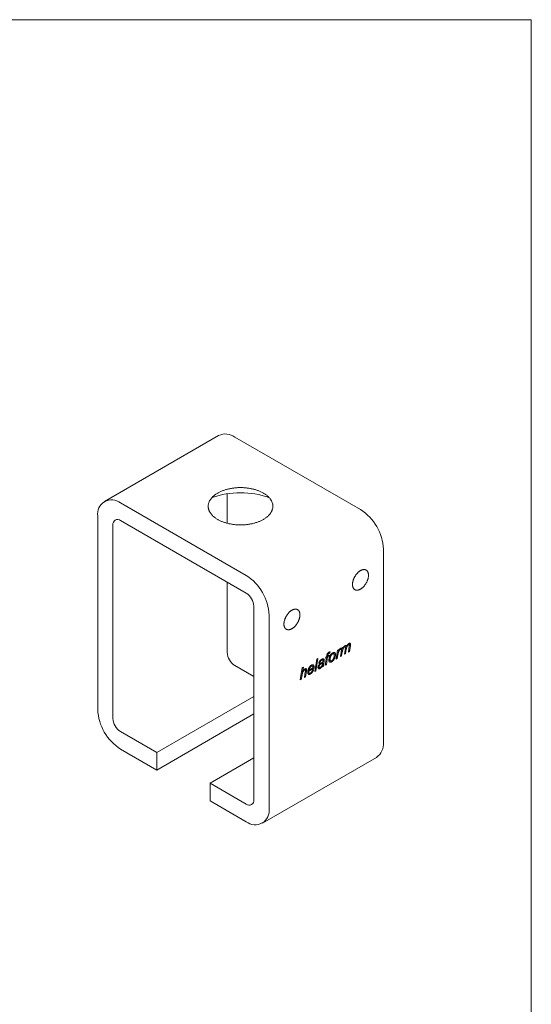
# Model space of a CAD drawing. Units: millimetres. Extents: x 10 to 200, y 8 to 287.
# Drawn here: x 105 to 200, y 104 to 287 of the extents above; entities that cross this region are included whole.
import ezdxf

# ---------------------------------------------------------------- set-up
doc = ezdxf.new("R2010")
doc.units = ezdxf.units.MM

msp = doc.modelspace()

# ---------------------------------------------------------------- linework, layer by layer
at = {"color": 7, "linetype": 'Continuous', "lineweight": 15}
for p, q in [((9.873, 286.975), (199.87, 286.975)), ((199.87, 286.975), (199.87, 8.22)), ((141.817, 209.756), (120.604, 197.51)), ((168.151, 195.988), (144.817, 209.459)), ((143.403, 193.445), (143.403, 198.928)), ((146.938, 183.742), (123.604, 197.213)), ((119.361, 194.763), (119.361, 158.835)), ((123.604, 193.947), (146.938, 180.476)), ((122.189, 157.202), (122.189, 193.13)), ((172.394, 152.712), (172.394, 188.64)), ((143.403, 169.449), (143.403, 182.517)), ((148.352, 178.027), (148.352, 142.099)), ((151.181, 140.466), (151.181, 176.394)), ((164.493, 169.996), (164.314, 170.099)), ((164.449, 168.689), (164.709, 170.332)), ((164.601, 170.269), (164.512, 169.983)), ((164.697, 170.258), (164.87, 170.158)), ((164.709, 170.332), (164.917, 170.451)), ((164.917, 170.451), (164.87, 170.158)), ((165.112, 170.545), (165.231, 170.476)), ((165.329, 170.488), (165.154, 170.589)), ((165.174, 169.108), (165.35, 170.231)), ((165.349, 170.72), (165.58, 170.586)), ((165.825, 170.959), (165.947, 170.889)), ((166.057, 170.908), (165.878, 171.011)), ((165.899, 169.527), (166.071, 170.626)), ((166.006, 171.106), (166.314, 170.928)), ((166.285, 170.689), (166.107, 169.647)), ((160.237, 168.299), (159.876, 166.049)), ((160.029, 168.18), (160.237, 168.299)), ((161.09, 168.254), (161.412, 168.069)), ((161.616, 167.054), (161.844, 168.494)), ((161.661, 168.389), (161.706, 168.598)), ((161.844, 168.494), (161.661, 168.389)), ((161.702, 168.576), (161.844, 168.494)), ((161.706, 168.598), (161.883, 168.7)), ((162.052, 168.614), (161.823, 167.174)), ((161.883, 168.7), (161.919, 168.923)), ((161.885, 168.71), (162.052, 168.614)), ((161.918, 168.92), (162.091, 168.82)), ((161.945, 169.066), (162.115, 168.967)), ((162.296, 168.755), (162.052, 168.614)), ((162.115, 168.967), (162.091, 168.82)), ((162.091, 168.82), (162.341, 168.964)), ((162.092, 169.364), (162.268, 169.263)), ((162.137, 168.847), (162.296, 168.755)), ((162.228, 169.474), (162.452, 169.345)), ((162.341, 168.964), (162.296, 168.755)), ((162.314, 168.261), (162.5, 168.154)), ((162.492, 169.585), (162.452, 169.345)), ((162.837, 169.259), (162.98, 169.176)), ((163.192, 169.2), (162.949, 169.34)), ((162.963, 169.349), (163.497, 169.04)), ((163.633, 168.218), (163.905, 169.867)), ((163.841, 168.338), (163.633, 168.218)), ((163.669, 168.438), (163.841, 168.338)), ((163.947, 168.986), (163.841, 168.338)), ((163.891, 169.787), (164.05, 169.695)), ((163.905, 169.867), (164.112, 169.987)), ((164.112, 169.987), (164.05, 169.695)), ((164.276, 170.056), (164.39, 169.99)), ((164.656, 168.809), (164.449, 168.689)), ((164.483, 168.909), (164.656, 168.809)), ((164.777, 169.573), (164.656, 168.809)), ((165.381, 169.228), (165.174, 169.108)), ((165.208, 169.328), (165.381, 169.228)), ((165.508, 170.011), (165.381, 169.228)), ((166.107, 169.647), (165.899, 169.527)), ((165.934, 169.747), (166.107, 169.647)), ((148.352, 164.958), (144.817, 166.999)), ((156.97, 164.372), (157.332, 166.623)), ((157.332, 166.623), (157.54, 166.742)), ((157.54, 166.742), (157.399, 165.867)), ((159.514, 166.521), (158.579, 165.981)), ((158.614, 166.185), (159.326, 166.596)), ((158.893, 166.982), (159.036, 166.9)), ((159.232, 166.923), (158.997, 167.058)), ((159, 167.06), (159.531, 166.754)), ((159.326, 166.63), (159.514, 166.521)), ((159.668, 165.93), (160.029, 168.18)), ((160.257, 166.698), (160.651, 166.471)), ((160.27, 166.799), (160.52, 166.655)), ((160.296, 166.892), (160.46, 166.797)), ((160.596, 167.512), (160.392, 167.421)), ((160.449, 167.597), (160.596, 167.512)), ((160.796, 168.08), (160.938, 167.998)), ((161.162, 168.043), (160.931, 168.176)), ((160.931, 168.176), (161.154, 168.047)), ((160.999, 166.991), (161.095, 166.936)), ((161.032, 167.051), (161.321, 166.884)), ((161.053, 167.622), (161.16, 167.56)), ((161.088, 167.194), (161.298, 167.072)), ((161.321, 166.884), (161.115, 166.765)), ((161.387, 167.778), (161.327, 167.375)), ((161.823, 167.174), (161.616, 167.054)), ((161.651, 167.274), (161.823, 167.174)), ((162.296, 168.018), (162.814, 167.719)), ((162.297, 168.05), (162.595, 167.878)), ((157.289, 165.186), (157.177, 164.492)), ((157.227, 165.966), (157.399, 165.867)), ((157.658, 166.245), (157.78, 166.175)), ((157.904, 166.197), (157.718, 166.304)), ((157.74, 164.817), (157.908, 165.83)), ((157.948, 164.937), (157.74, 164.817)), ((157.777, 165.035), (157.948, 164.937)), ((157.841, 166.392), (158.156, 166.21)), ((158.115, 165.901), (157.948, 164.937)), ((158.352, 165.771), (158.657, 165.595)), ((158.354, 165.721), (158.853, 165.433)), ((158.372, 165.994), (158.556, 165.887)), ((158.391, 166.09), (158.579, 165.981)), ((158.445, 166.282), (158.614, 166.185)), ((159.242, 166.181), (159.453, 166.276)), ((159.876, 166.049), (159.668, 165.93)), ((159.703, 166.149), (159.876, 166.049)), ((157.177, 164.492), (156.97, 164.372)), ((157.005, 164.591), (157.177, 164.492)), ((130.321, 150.875), (148.352, 161.284)), ((130.321, 147.609), (148.352, 158.018)), ((130.321, 150.875), (123.604, 154.753)), ((123.604, 151.487), (130.321, 147.609)), ((130.321, 147.609), (130.321, 150.875)), ((149.938, 137.719), (171.151, 149.965)), ((140.221, 145.16), (148.352, 149.855)), ((140.221, 145.16), (140.221, 141.894)), ((146.938, 141.282), (140.221, 145.16)), ((140.221, 141.894), (146.938, 138.016))]:
    msp.add_line(p, q, dxfattribs=at)
at = {"color": 7, "linetype": 'Continuous', "lineweight": 15, "flags": 128}
for points in [[(141.635, 194.152), (141.747, 194.088), (141.863, 194.027), (141.981, 193.967), (142.102, 193.909), (142.225, 193.853), (142.351, 193.799), (142.479, 193.746), (142.61, 193.696), (142.742, 193.647), (142.877, 193.601), (143.015, 193.557), (143.154, 193.515), (143.294, 193.474), (143.437, 193.437), (143.581, 193.401), (143.727, 193.367), (143.875, 193.336), (144.023, 193.307), (144.173, 193.28), (144.325, 193.255), (144.477, 193.233), (144.63, 193.213), (144.784, 193.195), (144.939, 193.18), (145.094, 193.167), (145.25, 193.156), (145.407, 193.148), (145.563, 193.142), (145.72, 193.138), (145.877, 193.137), (146.035, 193.138), (146.191, 193.142), (146.348, 193.148), (146.505, 193.156), (146.661, 193.167), (146.816, 193.18), (146.971, 193.195), (147.125, 193.213), (147.278, 193.233), (147.43, 193.255), (147.582, 193.28), (147.732, 193.307), (147.88, 193.336), (148.028, 193.367), (148.174, 193.401), (148.318, 193.437), (148.461, 193.474), (148.601, 193.515), (148.74, 193.557), (148.877, 193.601), (149.012, 193.647), (149.145, 193.696), (149.276, 193.746), (149.404, 193.799), (149.53, 193.853), (149.653, 193.909), (149.774, 193.967), (149.892, 194.027), (150.008, 194.088), (150.12, 194.152), (150.23, 194.217), (150.336, 194.283), (150.44, 194.351), (150.54, 194.421), (150.638, 194.492), (150.732, 194.565), (150.822, 194.639), (150.909, 194.714), (150.993, 194.791), (151.074, 194.869), (151.15, 194.948), (151.223, 195.028), (151.293, 195.11), (151.359, 195.192), (151.421, 195.275), (151.479, 195.359), (151.533, 195.445), (151.584, 195.53), (151.63, 195.617), (151.673, 195.704), (151.712, 195.792), (151.746, 195.881), (151.777, 195.97), (151.804, 196.059), (151.826, 196.149), (151.845, 196.239), (151.859, 196.329), (151.869, 196.42), (151.875, 196.51), (151.877, 196.601), (151.875, 196.691), (151.869, 196.782), (151.859, 196.873), (151.845, 196.963), (151.826, 197.053), (151.804, 197.143), (151.777, 197.232), (151.746, 197.321), (151.712, 197.409), (151.673, 197.497), (151.63, 197.585), (151.584, 197.671), (151.533, 197.757), (151.479, 197.842), (151.421, 197.926), (151.359, 198.01), (151.293, 198.092), (151.223, 198.173), (151.15, 198.254), (151.074, 198.333), (150.993, 198.411), (150.909, 198.487), (150.822, 198.563), (150.732, 198.637), (150.638, 198.709), (150.54, 198.781), (150.44, 198.85), (150.336, 198.918), (150.23, 198.985), (150.12, 199.05), (150.008, 199.113), (149.892, 199.175), (149.774, 199.235), (149.653, 199.293), (149.53, 199.349), (149.404, 199.403), (149.276, 199.455), (149.145, 199.506), (149.012, 199.554), (148.877, 199.6), (148.74, 199.645), (148.601, 199.687), (148.461, 199.727), (148.318, 199.765), (148.174, 199.801), (148.028, 199.834), (147.88, 199.866), (147.732, 199.895), (147.582, 199.922), (147.43, 199.946), (147.278, 199.969), (147.125, 199.989), (146.971, 200.007), (146.816, 200.022), (146.661, 200.035), (146.505, 200.046), (146.348, 200.054), (146.191, 200.06), (146.035, 200.063), (145.877, 200.065), (145.72, 200.063), (145.563, 200.06), (145.407, 200.054), (145.25, 200.046), (145.094, 200.035), (144.939, 200.022), (144.784, 200.007), (144.63, 199.989), (144.477, 199.969), (144.325, 199.946), (144.173, 199.922), (144.023, 199.895), (143.875, 199.866), (143.727, 199.834), (143.581, 199.801), (143.437, 199.765), (143.294, 199.727), (143.154, 199.687), (143.015, 199.645), (142.877, 199.6), (142.742, 199.554), (142.61, 199.506), (142.479, 199.455), (142.351, 199.403), (142.225, 199.349), (142.102, 199.293), (141.981, 199.235), (141.863, 199.175), (141.747, 199.113), (141.635, 199.05), (141.525, 198.985), (141.419, 198.918), (141.315, 198.85), (141.215, 198.781), (141.117, 198.709), (141.023, 198.637), (140.933, 198.563), (140.845, 198.487), (140.762, 198.411), (140.681, 198.333), (140.605, 198.254), (140.531, 198.173), (140.462, 198.092), (140.396, 198.01), (140.334, 197.926), (140.276, 197.842), (140.222, 197.757), (140.171, 197.671), (140.125, 197.585), (140.082, 197.497), (140.043, 197.409), (140.009, 197.321), (139.978, 197.232), (139.951, 197.143), (139.929, 197.053), (139.91, 196.963), (139.896, 196.873), (139.886, 196.782), (139.88, 196.691), (139.877, 196.601), (139.88, 196.51), (139.886, 196.42), (139.896, 196.329), (139.91, 196.239), (139.929, 196.149), (139.951, 196.059), (139.978, 195.97), (140.009, 195.881), (140.043, 195.792), (140.082, 195.704), (140.125, 195.617), (140.171, 195.53), (140.222, 195.445), (140.276, 195.359), (140.334, 195.275), (140.396, 195.192), (140.462, 195.11), (140.531, 195.028), (140.605, 194.948), (140.681, 194.869), (140.762, 194.791), (140.845, 194.714), (140.933, 194.639), (141.023, 194.565), (141.117, 194.492), (141.215, 194.421), (141.315, 194.351), (141.419, 194.283), (141.525, 194.217), (141.635, 194.152)], [(168.151, 181.21), (168.214, 181.248), (168.276, 181.288), (168.339, 181.332), (168.401, 181.378), (168.462, 181.427), (168.523, 181.479), (168.583, 181.533), (168.643, 181.59), (168.701, 181.649), (168.759, 181.711), (168.816, 181.775), (168.871, 181.84), (168.925, 181.908), (168.978, 181.977), (169.029, 182.048), (169.079, 182.121), (169.127, 182.195), (169.173, 182.271), (169.218, 182.347), (169.26, 182.425), (169.301, 182.503), (169.34, 182.582), (169.376, 182.662), (169.41, 182.742), (169.442, 182.823), (169.472, 182.904), (169.5, 182.985), (169.525, 183.065), (169.547, 183.146), (169.567, 183.226), (169.585, 183.306), (169.6, 183.384), (169.612, 183.462), (169.622, 183.54), (169.63, 183.616), (169.634, 183.69), (169.636, 183.764), (169.636, 183.836), (169.632, 183.906), (169.626, 183.974), (169.618, 184.041), (169.607, 184.106), (169.593, 184.168), (169.576, 184.229), (169.558, 184.287), (169.536, 184.343), (169.512, 184.396), (169.486, 184.446), (169.458, 184.494), (169.427, 184.539), (169.394, 184.581), (169.358, 184.62), (169.321, 184.657), (169.281, 184.69), (169.239, 184.72), (169.196, 184.746), (169.15, 184.77), (169.103, 184.79), (169.054, 184.807), (169.004, 184.821), (168.952, 184.831), (168.898, 184.838), (168.844, 184.841), (168.788, 184.841), (168.73, 184.838), (168.672, 184.831), (168.613, 184.821), (168.553, 184.807), (168.493, 184.79), (168.431, 184.77), (168.37, 184.747), (168.308, 184.72), (168.245, 184.69), (168.183, 184.657), (168.12, 184.621), (168.057, 184.582), (167.995, 184.54), (167.933, 184.495), (167.871, 184.447), (167.81, 184.396), (167.749, 184.343), (167.689, 184.288), (167.63, 184.23), (167.572, 184.169), (167.515, 184.107), (167.459, 184.042), (167.404, 183.975), (167.351, 183.907), (167.299, 183.837), (167.248, 183.765), (167.199, 183.691), (167.152, 183.617), (167.107, 183.541), (167.063, 183.463), (167.022, 183.385), (166.982, 183.307), (166.944, 183.227), (166.909, 183.147), (166.876, 183.066), (166.845, 182.986), (166.816, 182.905), (166.79, 182.824), (166.766, 182.744), (166.745, 182.663), (166.726, 182.583), (166.71, 182.504), (166.696, 182.426), (166.685, 182.348), (166.676, 182.272), (166.67, 182.196), (166.667, 182.122), (166.666, 182.049), (166.668, 181.978), (166.673, 181.909), (166.68, 181.841), (166.69, 181.775), (166.703, 181.712), (166.718, 181.65), (166.735, 181.591), (166.755, 181.534), (166.778, 181.48), (166.803, 181.428), (166.83, 181.379), (166.86, 181.332), (166.892, 181.289), (166.927, 181.248), (166.963, 181.21), (167.002, 181.176), (167.042, 181.144), (167.085, 181.116), (167.129, 181.091), (167.176, 181.069), (167.224, 181.05), (167.273, 181.035), (167.325, 181.023), (167.377, 181.014), (167.432, 181.009), (167.487, 181.008), (167.544, 181.009), (167.601, 181.014), (167.66, 181.023), (167.719, 181.035), (167.78, 181.05), (167.841, 181.068), (167.902, 181.09), (167.964, 181.115), (168.026, 181.144), (168.089, 181.175), (168.151, 181.21)], [(155.423, 177.292), (155.361, 177.254), (155.298, 177.213), (155.236, 177.17), (155.174, 177.123), (155.113, 177.074), (155.052, 177.023), (154.991, 176.968), (154.932, 176.911), (154.873, 176.852), (154.816, 176.791), (154.759, 176.727), (154.704, 176.661), (154.65, 176.594), (154.597, 176.524), (154.546, 176.453), (154.496, 176.38), (154.448, 176.306), (154.401, 176.231), (154.357, 176.154), (154.314, 176.077), (154.274, 175.998), (154.235, 175.919), (154.199, 175.839), (154.164, 175.759), (154.132, 175.678), (154.102, 175.598), (154.075, 175.517), (154.05, 175.436), (154.027, 175.356), (154.007, 175.276), (153.99, 175.196), (153.975, 175.117), (153.962, 175.039), (153.952, 174.962), (153.945, 174.886), (153.941, 174.811), (153.939, 174.738), (153.939, 174.666), (153.943, 174.596), (153.948, 174.527), (153.957, 174.46), (153.968, 174.396), (153.982, 174.333), (153.998, 174.273), (154.017, 174.215), (154.038, 174.159), (154.062, 174.106), (154.088, 174.055), (154.117, 174.008), (154.148, 173.963), (154.181, 173.92), (154.217, 173.881), (154.254, 173.845), (154.294, 173.812), (154.335, 173.782), (154.379, 173.755), (154.424, 173.732), (154.472, 173.711), (154.52, 173.694), (154.571, 173.681), (154.623, 173.671), (154.676, 173.664), (154.731, 173.66), (154.787, 173.66), (154.844, 173.664), (154.902, 173.67), (154.962, 173.681), (155.021, 173.694), (155.082, 173.711), (155.143, 173.731), (155.205, 173.755), (155.267, 173.782), (155.33, 173.811), (155.392, 173.845), (155.455, 173.881), (155.517, 173.92), (155.58, 173.962), (155.642, 174.007), (155.703, 174.055), (155.765, 174.105), (155.825, 174.158), (155.885, 174.214), (155.944, 174.272), (156.002, 174.332), (156.06, 174.395), (156.116, 174.46), (156.17, 174.526), (156.224, 174.595), (156.276, 174.665), (156.326, 174.737), (156.375, 174.81), (156.422, 174.885), (156.468, 174.961), (156.511, 175.038), (156.553, 175.116), (156.593, 175.195), (156.63, 175.275), (156.666, 175.355), (156.699, 175.435), (156.73, 175.516), (156.758, 175.597), (156.785, 175.677), (156.808, 175.758), (156.83, 175.838), (156.849, 175.918), (156.865, 175.997), (156.879, 176.076), (156.89, 176.153), (156.898, 176.23), (156.904, 176.305), (156.908, 176.38), (156.908, 176.452), (156.906, 176.523), (156.902, 176.593), (156.894, 176.66), (156.885, 176.726), (156.872, 176.79), (156.857, 176.851), (156.839, 176.911), (156.819, 176.967), (156.797, 177.022), (156.772, 177.074), (156.744, 177.123), (156.715, 177.169), (156.683, 177.213), (156.648, 177.254), (156.612, 177.291), (156.573, 177.326), (156.532, 177.357), (156.49, 177.386), (156.445, 177.411), (156.399, 177.433), (156.351, 177.451), (156.301, 177.467), (156.25, 177.479), (156.197, 177.487), (156.143, 177.492), (156.088, 177.494), (156.031, 177.492), (155.974, 177.487), (155.915, 177.479), (155.855, 177.467), (155.795, 177.452), (155.734, 177.433), (155.673, 177.411), (155.611, 177.386), (155.548, 177.358), (155.486, 177.326), (155.423, 177.292)]]:
    msp.add_lwpolyline(points, dxfattribs=at)
at = {"color": 7, "linetype": 'Continuous', "lineweight": 15}
for centre, radius, start, end in [((143.06, 207.015), 3.01, 54.29495, 114.39459), ((121.949, 195.18), 2.621, 50.86528, 189.14548), ((145.877, 182.819), 16.297, 71.05082, 108.94918), ((163.188, 188.224), 9.216, 2.58885, 57.41115), ((123.052, 193.27), 0.873, 50.79671, 189.21404), ((141.974, 175.978), 9.216, 2.58885, 57.41115), ((145.282, 177.887), 3.074, 2.60548, 57.39452), ((146.473, 169.588), 3.074, 182.60548, 237.39452), ((128.567, 159.252), 9.216, 182.58885, 237.41115), ((125.26, 157.342), 3.074, 182.60548, 237.39452), ((169.399, 152.413), 3.01, 305.60371, 5.70847), ((147.49, 141.959), 0.873, 230.79671, 9.21404), ((148.593, 140.049), 2.621, 230.86528, 9.14548)]:
    msp.add_arc(centre, radius, start, end, dxfattribs=at)
for points, knots in [([(164.05, 169.695), (164.068, 169.728), (164.101, 169.79), (164.151, 169.878), (164.2, 169.955), (164.249, 170.023), (164.296, 170.081), (164.344, 170.131), (164.393, 170.172), (164.426, 170.193), (164.442, 170.204)], [0, 0, 0, 0, 0.164677, 0.3144027, 0.4503497, 0.573423, 0.6865015, 0.7942534, 0.8978873, 1, 1, 1, 1]), ([(164.442, 170.204), (164.453, 170.21), (164.478, 170.223), (164.516, 170.24), (164.557, 170.255), (164.586, 170.264), (164.601, 170.269)], [0, 0, 0, 0, 0.2136135, 0.4505249, 0.7116978, 1, 1, 1, 1]), ([(165.231, 170.476), (165.216, 170.466), (165.184, 170.446), (165.137, 170.404), (165.088, 170.353), (165.04, 170.294), (164.993, 170.227), (164.95, 170.155), (164.912, 170.079), (164.884, 170.012), (164.864, 169.956), (164.849, 169.91), (164.835, 169.861), (164.822, 169.809), (164.81, 169.754), (164.798, 169.696), (164.787, 169.635), (164.78, 169.594), (164.777, 169.573)], [0, 0, 0, 0, 0.0593576, 0.1212621, 0.1881785, 0.2604745, 0.3353695, 0.4110056, 0.4883146, 0.568712, 0.6112415, 0.6566521, 0.7054869, 0.7574274, 0.8129898, 0.8719274, 0.9340606, 1, 1, 1, 1]), ([(164.87, 170.158), (164.879, 170.177), (164.898, 170.214), (164.927, 170.267), (164.954, 170.316), (164.981, 170.362), (165.007, 170.404), (165.033, 170.443), (165.057, 170.478), (165.089, 170.519), (165.128, 170.565), (165.178, 170.614), (165.23, 170.656), (165.266, 170.678), (165.284, 170.689)], [0, 0, 0, 0, 0.0903444, 0.17453, 0.2541445, 0.3287663, 0.3985208, 0.463015, 0.523375, 0.5790032, 0.6847125, 0.7888275, 0.8935419, 1, 1, 1, 1]), ([(165.369, 170.39), (165.368, 170.402), (165.367, 170.424), (165.36, 170.452), (165.348, 170.474), (165.331, 170.488), (165.31, 170.497), (165.286, 170.497), (165.26, 170.491), (165.241, 170.481), (165.231, 170.476)], [0, 0, 0, 0, 0.1370626, 0.2649737, 0.3857414, 0.5077976, 0.6284084, 0.7470789, 0.8692694, 1, 1, 1, 1]), ([(165.284, 170.689), (165.302, 170.699), (165.338, 170.719), (165.39, 170.735), (165.437, 170.739), (165.479, 170.731), (165.515, 170.712), (165.544, 170.681), (165.567, 170.639), (165.576, 170.604), (165.58, 170.586)], [0, 0, 0, 0, 0.1344491, 0.2606528, 0.3815734, 0.501226, 0.6208542, 0.741512, 0.8664604, 1, 1, 1, 1]), ([(165.35, 170.231), (165.353, 170.249), (165.358, 170.282), (165.364, 170.326), (165.368, 170.361), (165.368, 170.381), (165.369, 170.39)], [0, 0, 0, 0, 0.3285233, 0.6052613, 0.8279263, 1, 1, 1, 1]), ([(165.947, 170.889), (165.931, 170.879), (165.898, 170.858), (165.85, 170.816), (165.802, 170.765), (165.754, 170.706), (165.708, 170.641), (165.667, 170.572), (165.631, 170.5), (165.606, 170.439), (165.588, 170.387), (165.576, 170.344), (165.563, 170.298), (165.551, 170.247), (165.54, 170.193), (165.528, 170.136), (165.517, 170.074), (165.511, 170.032), (165.508, 170.011)], [0, 0, 0, 0, 0.0626509, 0.1274099, 0.1959448, 0.2698105, 0.3448385, 0.4189932, 0.4928604, 0.5677435, 0.6077552, 0.6511986, 0.6988126, 0.7506848, 0.8068828, 0.8670082, 0.9315522, 1, 1, 1, 1]), ([(165.58, 170.586), (165.596, 170.617), (165.627, 170.677), (165.676, 170.762), (165.727, 170.839), (165.779, 170.908), (165.832, 170.969), (165.888, 171.022), (165.944, 171.069), (165.982, 171.092), (166.002, 171.104)], [0, 0, 0, 0, 0.1473695, 0.2853342, 0.4150552, 0.537805, 0.6557315, 0.7713039, 0.885263, 1, 1, 1, 1]), ([(166.094, 170.815), (166.094, 170.826), (166.093, 170.848), (166.086, 170.876), (166.073, 170.896), (166.056, 170.91), (166.034, 170.916), (166.008, 170.915), (165.979, 170.906), (165.958, 170.895), (165.947, 170.889)], [0, 0, 0, 0, 0.133685, 0.2554449, 0.371191, 0.4866465, 0.6037841, 0.7250897, 0.8555025, 1, 1, 1, 1]), ([(166.002, 171.104), (166.014, 171.111), (166.039, 171.124), (166.074, 171.141), (166.107, 171.153), (166.138, 171.16), (166.166, 171.163), (166.192, 171.161), (166.215, 171.157), (166.236, 171.146), (166.255, 171.132), (166.27, 171.114), (166.284, 171.093), (166.295, 171.067), (166.303, 171.038), (166.309, 171.005), (166.313, 170.968), (166.313, 170.942), (166.314, 170.928)], [0, 0, 0, 0, 0.0757194, 0.1467885, 0.2137753, 0.2771089, 0.337384, 0.3956296, 0.4525201, 0.5085603, 0.5647075, 0.6208013, 0.6777489, 0.7364477, 0.7975469, 0.8616223, 0.9292518, 1, 1, 1, 1]), ([(166.071, 170.626), (166.075, 170.647), (166.081, 170.685), (166.088, 170.738), (166.093, 170.78), (166.094, 170.804), (166.094, 170.815)], [0, 0, 0, 0, 0.3264684, 0.6020316, 0.8270713, 1, 1, 1, 1]), ([(166.314, 170.928), (166.313, 170.915), (166.312, 170.884), (166.306, 170.831), (166.297, 170.764), (166.289, 170.716), (166.285, 170.689)], [0, 0, 0, 0, 0.1745498, 0.3977413, 0.6741674, 1, 1, 1, 1]), ([(160.95, 168.188), (160.969, 168.198), (161.005, 168.218), (161.057, 168.242), (161.107, 168.261), (161.154, 168.273), (161.197, 168.281), (161.238, 168.281), (161.276, 168.276), (161.299, 168.268), (161.31, 168.264)], [0, 0, 0, 0, 0.1434057, 0.2800842, 0.4107504, 0.5353345, 0.6556722, 0.7723701, 0.8866152, 1, 1, 1, 1]), ([(161.31, 168.264), (161.318, 168.261), (161.334, 168.254), (161.355, 168.238), (161.373, 168.219), (161.387, 168.196), (161.398, 168.17), (161.406, 168.139), (161.411, 168.106), (161.412, 168.081), (161.412, 168.069)], [0, 0, 0, 0, 0.1287574, 0.2546791, 0.3763583, 0.4962504, 0.6177823, 0.741625, 0.8687027, 1, 1, 1, 1]), ([(161.919, 168.923), (161.923, 168.949), (161.931, 168.998), (161.944, 169.066), (161.959, 169.123), (161.973, 169.172), (161.99, 169.216), (162.012, 169.258), (162.038, 169.3), (162.069, 169.341), (162.106, 169.382), (162.149, 169.42), (162.199, 169.457), (162.234, 169.478), (162.252, 169.489)], [0, 0, 0, 0, 0.1191042, 0.2219385, 0.3074669, 0.377164, 0.4393194, 0.5026118, 0.5682552, 0.6380179, 0.7139559, 0.7981074, 0.8930617, 1, 1, 1, 1]), ([(162.268, 169.263), (162.258, 169.257), (162.239, 169.245), (162.213, 169.223), (162.19, 169.199), (162.17, 169.17), (162.154, 169.134), (162.139, 169.089), (162.126, 169.032), (162.119, 168.99), (162.115, 168.967)], [0, 0, 0, 0, 0.1129832, 0.2136202, 0.3056489, 0.3929219, 0.4917422, 0.6238768, 0.7928816, 1, 1, 1, 1]), ([(162.252, 169.489), (162.26, 169.493), (162.275, 169.501), (162.299, 169.514), (162.326, 169.526), (162.354, 169.538), (162.385, 169.549), (162.419, 169.562), (162.454, 169.574), (162.479, 169.581), (162.492, 169.585)], [0, 0, 0, 0, 0.0906987, 0.1902949, 0.2991224, 0.4186415, 0.549164, 0.6888331, 0.8396658, 1, 1, 1, 1]), ([(162.452, 169.345), (162.435, 169.338), (162.401, 169.326), (162.353, 169.305), (162.309, 169.285), (162.281, 169.27), (162.268, 169.263)], [0, 0, 0, 0, 0.2886498, 0.5504569, 0.788029, 1, 1, 1, 1]), ([(162.296, 168.015), (162.296, 168.05), (162.298, 168.12), (162.308, 168.228), (162.325, 168.335), (162.349, 168.441), (162.38, 168.546), (162.417, 168.651), (162.462, 168.755), (162.497, 168.823), (162.514, 168.857)], [0, 0, 0, 0, 0.1364545, 0.2673831, 0.3941713, 0.5177648, 0.6388939, 0.7589912, 0.8787246, 1, 1, 1, 1]), ([(162.98, 169.176), (162.963, 169.166), (162.929, 169.145), (162.88, 169.106), (162.833, 169.06), (162.789, 169.009), (162.746, 168.952), (162.707, 168.89), (162.669, 168.823), (162.633, 168.75), (162.601, 168.674), (162.573, 168.596), (162.55, 168.516), (162.531, 168.435), (162.518, 168.357), (162.507, 168.283), (162.501, 168.216), (162.5, 168.174), (162.5, 168.154)], [0, 0, 0, 0, 0.0574406, 0.1133473, 0.1683637, 0.2239135, 0.2802269, 0.3386958, 0.4000755, 0.464676, 0.531486, 0.5993319, 0.6695642, 0.7419787, 0.8134459, 0.8797499, 0.9422237, 1, 1, 1, 1]), ([(162.514, 168.857), (162.529, 168.884), (162.559, 168.938), (162.61, 169.015), (162.664, 169.087), (162.722, 169.154), (162.783, 169.215), (162.848, 169.27), (162.916, 169.321), (162.963, 169.349), (162.987, 169.364)], [0, 0, 0, 0, 0.1254771, 0.2477934, 0.368802, 0.4893298, 0.6115242, 0.7364325, 0.8651138, 1, 1, 1, 1]), ([(162.813, 167.902), (162.825, 167.909), (162.848, 167.924), (162.884, 167.951), (162.919, 167.982), (162.955, 168.016), (162.989, 168.055), (163.022, 168.098), (163.054, 168.144), (163.084, 168.193), (163.114, 168.245), (163.14, 168.298), (163.165, 168.353), (163.195, 168.427), (163.227, 168.522), (163.246, 168.597), (163.255, 168.635)], [0, 0, 0, 0, 0.054584, 0.1097098, 0.1660383, 0.2232826, 0.2818079, 0.3417383, 0.4029055, 0.4662004, 0.5309803, 0.5964562, 0.6613508, 0.7276386, 0.8622256, 1, 1, 1, 1]), ([(163.497, 169.04), (163.497, 169.019), (163.496, 168.977), (163.492, 168.913), (163.485, 168.848), (163.475, 168.782), (163.463, 168.716), (163.447, 168.649), (163.43, 168.583), (163.409, 168.516), (163.386, 168.449), (163.36, 168.384), (163.332, 168.322), (163.302, 168.26), (163.269, 168.201), (163.234, 168.144), (163.197, 168.088), (163.157, 168.034), (163.116, 167.983), (163.075, 167.936), (163.033, 167.891), (162.99, 167.85), (162.947, 167.812), (162.903, 167.778), (162.858, 167.746), (162.829, 167.728), (162.814, 167.719)], [0, 0, 0, 0, 0.0464047, 0.0923338, 0.1375801, 0.1823051, 0.2270169, 0.2714211, 0.315635, 0.3600147, 0.403932, 0.4466044, 0.4883839, 0.5295475, 0.5700377, 0.6105436, 0.6510484, 0.6916516, 0.7320037, 0.7713402, 0.8101062, 0.8482088, 0.8862017, 0.9241373, 0.9620262, 1, 1, 1, 1]), ([(163.293, 168.927), (163.293, 168.944), (163.292, 168.976), (163.288, 169.02), (163.281, 169.06), (163.271, 169.095), (163.259, 169.127), (163.243, 169.153), (163.225, 169.176), (163.204, 169.193), (163.181, 169.206), (163.157, 169.215), (163.131, 169.219), (163.104, 169.22), (163.074, 169.215), (163.044, 169.207), (163.012, 169.194), (162.991, 169.182), (162.98, 169.176)], [0, 0, 0, 0, 0.0783469, 0.1531723, 0.2234996, 0.2907027, 0.355614, 0.4181293, 0.479526, 0.5397658, 0.5992536, 0.6567619, 0.7129478, 0.7682283, 0.8247338, 0.8815534, 0.9397602, 1, 1, 1, 1]), ([(162.987, 169.364), (163.006, 169.374), (163.042, 169.394), (163.096, 169.417), (163.146, 169.433), (163.194, 169.442), (163.239, 169.445), (163.281, 169.441), (163.321, 169.429), (163.357, 169.411), (163.39, 169.387), (163.419, 169.356), (163.443, 169.319), (163.463, 169.275), (163.478, 169.225), (163.489, 169.17), (163.496, 169.108), (163.496, 169.063), (163.497, 169.04)], [0, 0, 0, 0, 0.0671576, 0.13137796, 0.19361823, 0.25365727, 0.31278342, 0.37105827, 0.42992756, 0.48973176, 0.5496264, 0.60947735, 0.66954493, 0.73083888, 0.79426353, 0.8597372, 0.92817339, 1, 1, 1, 1]), ([(163.255, 168.635), (163.261, 168.662), (163.272, 168.714), (163.284, 168.789), (163.291, 168.86), (163.292, 168.905), (163.293, 168.927)], [0, 0, 0, 0, 0.2628646, 0.5165662, 0.7613155, 1, 1, 1, 1]), ([(164.39, 169.99), (164.38, 169.984), (164.36, 169.972), (164.331, 169.947), (164.302, 169.917), (164.272, 169.881), (164.242, 169.841), (164.211, 169.795), (164.181, 169.744), (164.149, 169.688), (164.118, 169.625), (164.089, 169.554), (164.062, 169.477), (164.036, 169.393), (164.011, 169.301), (163.989, 169.202), (163.966, 169.096), (163.954, 169.023), (163.947, 168.986)], [0, 0, 0, 0, 0.0343415, 0.0699304, 0.1069957, 0.1470892, 0.1901266, 0.2364818, 0.2867411, 0.3411835, 0.4002197, 0.4648489, 0.5363326, 0.6143373, 0.6995533, 0.7920956, 0.891997, 1, 1, 1, 1]), ([(164.512, 169.983), (164.503, 169.989), (164.486, 170.002), (164.455, 170.009), (164.423, 170.007), (164.401, 169.996), (164.39, 169.99)], [0, 0, 0, 0, 0.2849027, 0.5389238, 0.7710586, 1, 1, 1, 1]), ([(157.83, 166.386), (157.842, 166.393), (157.867, 166.407), (157.902, 166.423), (157.936, 166.434), (157.967, 166.442), (157.996, 166.444), (158.023, 166.443), (158.048, 166.436), (158.071, 166.426), (158.091, 166.411), (158.109, 166.393), (158.123, 166.371), (158.136, 166.347), (158.144, 166.317), (158.151, 166.285), (158.155, 166.249), (158.156, 166.223), (158.156, 166.21)], [0, 0, 0, 0, 0.0730634, 0.1430423, 0.2090977, 0.2724998, 0.3339102, 0.3937198, 0.4524124, 0.5114435, 0.5704746, 0.6282055, 0.6864763, 0.7453626, 0.8059289, 0.8679389, 0.9324426, 1, 1, 1, 1]), ([(158.352, 165.77), (158.352, 165.79), (158.353, 165.831), (158.358, 165.893), (158.365, 165.957), (158.376, 166.022), (158.389, 166.089), (158.406, 166.156), (158.426, 166.225), (158.448, 166.295), (158.473, 166.364), (158.5, 166.431), (158.528, 166.495), (158.559, 166.557), (158.591, 166.616), (158.625, 166.672), (158.661, 166.726), (158.698, 166.777), (158.737, 166.826), (158.776, 166.871), (158.817, 166.914), (158.858, 166.953), (158.9, 166.99), (158.943, 167.023), (158.987, 167.053), (159.016, 167.071), (159.031, 167.08)], [0, 0, 0, 0, 0.0448294, 0.0898171, 0.1344815, 0.1793223, 0.2244286, 0.2700268, 0.315881, 0.362808, 0.4093072, 0.4539038, 0.4971118, 0.5391987, 0.5799676, 0.6200828, 0.6593137, 0.6983773, 0.7371735, 0.7749379, 0.8124132, 0.8499146, 0.8870312, 0.924169, 0.9618743, 1, 1, 1, 1]), ([(159.036, 166.9), (159.025, 166.893), (159.002, 166.879), (158.969, 166.854), (158.936, 166.826), (158.904, 166.794), (158.872, 166.76), (158.842, 166.722), (158.812, 166.68), (158.783, 166.636), (158.755, 166.589), (158.73, 166.539), (158.705, 166.487), (158.684, 166.431), (158.663, 166.373), (158.645, 166.313), (158.628, 166.249), (158.618, 166.206), (158.614, 166.185)], [0, 0, 0, 0, 0.05424185, 0.10734078, 0.16073577, 0.21410445, 0.26811272, 0.32341466, 0.38031085, 0.43947447, 0.50032104, 0.56334747, 0.62816857, 0.69581748, 0.76628704, 0.84038428, 0.91833516, 1, 1, 1, 1]), ([(159.031, 167.08), (159.049, 167.09), (159.085, 167.11), (159.138, 167.133), (159.188, 167.148), (159.235, 167.157), (159.28, 167.161), (159.321, 167.155), (159.36, 167.144), (159.395, 167.126), (159.427, 167.101), (159.455, 167.07), (159.479, 167.033), (159.498, 166.989), (159.513, 166.94), (159.523, 166.884), (159.53, 166.822), (159.53, 166.777), (159.531, 166.754)], [0, 0, 0, 0, 0.0674498, 0.131508, 0.1935791, 0.2533124, 0.3121143, 0.3702782, 0.4284926, 0.487412, 0.5467817, 0.6064363, 0.6665663, 0.7281903, 0.7917619, 0.8578537, 0.9274021, 1, 1, 1, 1]), ([(159.327, 166.655), (159.326, 166.671), (159.326, 166.702), (159.322, 166.746), (159.316, 166.785), (159.307, 166.82), (159.295, 166.85), (159.282, 166.876), (159.265, 166.897), (159.246, 166.915), (159.225, 166.928), (159.202, 166.936), (159.178, 166.94), (159.153, 166.941), (159.126, 166.937), (159.097, 166.929), (159.067, 166.917), (159.047, 166.905), (159.036, 166.9)], [0, 0, 0, 0, 0.08055723, 0.15727842, 0.22929222, 0.29763776, 0.3630422, 0.42561292, 0.4860029, 0.54578469, 0.6036875, 0.66038384, 0.71507406, 0.77030637, 0.82556817, 0.88200114, 0.93989592, 1, 1, 1, 1]), ([(159.326, 166.596), (159.326, 166.608), (159.326, 166.627), (159.327, 166.647), (159.327, 166.655)], [0, 0, 0, 0, 0.5972515, 1, 1, 1, 1]), ([(159.531, 166.754), (159.53, 166.717), (159.528, 166.641), (159.519, 166.562), (159.514, 166.521)], [0, 0, 0, 0, 0.4909431, 1, 1, 1, 1]), ([(160.256, 166.669), (160.256, 166.689), (160.257, 166.728), (160.267, 166.791), (160.281, 166.852), (160.302, 166.913), (160.328, 166.973), (160.358, 167.031), (160.392, 167.087), (160.43, 167.14), (160.472, 167.191), (160.519, 167.24), (160.569, 167.288), (160.605, 167.317), (160.623, 167.332)], [0, 0, 0, 0, 0.0880882, 0.1726877, 0.2536593, 0.3342175, 0.413751, 0.4919686, 0.5695736, 0.6481499, 0.7293096, 0.8143476, 0.9042707, 1, 1, 1, 1]), ([(160.651, 166.471), (160.637, 166.463), (160.608, 166.448), (160.567, 166.429), (160.528, 166.416), (160.491, 166.408), (160.456, 166.404), (160.423, 166.406), (160.393, 166.413), (160.364, 166.424), (160.339, 166.44), (160.317, 166.461), (160.298, 166.485), (160.283, 166.514), (160.27, 166.547), (160.262, 166.583), (160.257, 166.624), (160.256, 166.654), (160.256, 166.669)], [0, 0, 0, 0, 0.0712029, 0.1398502, 0.2053828, 0.2688354, 0.3307829, 0.391843, 0.4529922, 0.5142192, 0.5752682, 0.6347513, 0.6936601, 0.7523519, 0.8117407, 0.8722779, 0.9352058, 1, 1, 1, 1]), ([(160.392, 167.421), (160.398, 167.441), (160.408, 167.482), (160.428, 167.543), (160.45, 167.602), (160.475, 167.659), (160.502, 167.714), (160.53, 167.768), (160.562, 167.819), (160.596, 167.869), (160.633, 167.917), (160.671, 167.963), (160.712, 168.006), (160.755, 168.048), (160.801, 168.086), (160.849, 168.122), (160.899, 168.157), (160.933, 168.178), (160.95, 168.188)], [0, 0, 0, 0, 0.0664147, 0.1303801, 0.1930719, 0.2535504, 0.3129654, 0.371964, 0.430278, 0.4890133, 0.5478844, 0.6074888, 0.667874, 0.7300883, 0.7937943, 0.8595964, 0.9282571, 1, 1, 1, 1]), ([(160.888, 167.346), (160.873, 167.336), (160.844, 167.316), (160.802, 167.286), (160.764, 167.259), (160.729, 167.232), (160.698, 167.207), (160.669, 167.184), (160.644, 167.162), (160.616, 167.135), (160.584, 167.102), (160.551, 167.061), (160.523, 167.017), (160.5, 166.972), (160.482, 166.926), (160.469, 166.882), (160.461, 166.838), (160.46, 166.811), (160.46, 166.797)], [0, 0, 0, 0, 0.0806963, 0.1551796, 0.2240177, 0.2867837, 0.3445648, 0.396262, 0.4425609, 0.4829462, 0.555492, 0.6232448, 0.6883143, 0.7520908, 0.8149713, 0.8762427, 0.9372658, 1, 1, 1, 1]), ([(160.46, 166.797), (160.461, 166.78), (160.462, 166.746), (160.475, 166.704), (160.495, 166.672), (160.524, 166.65), (160.56, 166.639), (160.604, 166.643), (160.655, 166.658), (160.69, 166.678), (160.709, 166.688)], [0, 0, 0, 0, 0.1225076, 0.2389717, 0.3520223, 0.4681013, 0.5877059, 0.713085, 0.8491887, 1, 1, 1, 1]), ([(160.938, 167.998), (160.917, 167.985), (160.876, 167.96), (160.818, 167.911), (160.765, 167.858), (160.719, 167.797), (160.679, 167.732), (160.645, 167.663), (160.616, 167.588), (160.603, 167.538), (160.596, 167.512)], [0, 0, 0, 0, 0.13960582, 0.26866745, 0.39000074, 0.50791988, 0.62467194, 0.7431564, 0.86760105, 1, 1, 1, 1]), ([(160.623, 167.332), (160.63, 167.338), (160.645, 167.35), (160.67, 167.367), (160.698, 167.388), (160.731, 167.41), (160.768, 167.434), (160.808, 167.46), (160.852, 167.489), (160.899, 167.518), (160.946, 167.548), (160.991, 167.578), (161.033, 167.607), (161.071, 167.634), (161.105, 167.661), (161.136, 167.686), (161.163, 167.711), (161.179, 167.727), (161.187, 167.735)], [0, 0, 0, 0, 0.0371946, 0.080445, 0.1311005, 0.1885563, 0.252769, 0.3237594, 0.4015752, 0.4861885, 0.5714523, 0.6506337, 0.7237369, 0.7908098, 0.8514072, 0.9067567, 0.9557649, 1, 1, 1, 1]), ([(161.095, 166.936), (161.076, 166.907), (161.04, 166.852), (160.985, 166.776), (160.93, 166.708), (160.877, 166.649), (160.823, 166.596), (160.767, 166.549), (160.71, 166.506), (160.671, 166.483), (160.651, 166.471)], [0, 0, 0, 0, 0.1470928, 0.2842409, 0.4118227, 0.5311692, 0.6466079, 0.7616294, 0.8799029, 1, 1, 1, 1]), ([(160.709, 166.688), (160.728, 166.699), (160.764, 166.722), (160.819, 166.767), (160.872, 166.82), (160.924, 166.879), (160.971, 166.944), (161.014, 167.014), (161.05, 167.087), (161.074, 167.15), (161.091, 167.202), (161.103, 167.245), (161.115, 167.291), (161.125, 167.339), (161.135, 167.39), (161.144, 167.444), (161.153, 167.501), (161.158, 167.54), (161.16, 167.56)], [0, 0, 0, 0, 0.0713897, 0.1431098, 0.2157655, 0.2907585, 0.3664519, 0.4405914, 0.5144943, 0.5900593, 0.6299446, 0.6732865, 0.7194899, 0.7687768, 0.8213703, 0.8777803, 0.9371597, 1, 1, 1, 1]), ([(161.16, 167.56), (161.146, 167.545), (161.117, 167.515), (161.077, 167.48), (161.038, 167.45), (160.998, 167.421), (160.946, 167.385), (160.908, 167.36), (160.888, 167.346)], [0, 0, 0, 0, 0.16584705, 0.33799842, 0.44506482, 0.59116092, 0.77531838, 1, 1, 1, 1]), ([(161.154, 168.047), (161.148, 168.05), (161.135, 168.055), (161.113, 168.057), (161.089, 168.056), (161.063, 168.051), (161.035, 168.043), (161.004, 168.032), (160.972, 168.016), (160.95, 168.004), (160.938, 167.998)], [0, 0, 0, 0, 0.1074597, 0.2172747, 0.3329525, 0.4517226, 0.5771578, 0.7100137, 0.8506236, 1, 1, 1, 1]), ([(161.115, 166.765), (161.113, 166.776), (161.108, 166.801), (161.102, 166.841), (161.098, 166.886), (161.096, 166.919), (161.095, 166.936)], [0, 0, 0, 0, 0.2130145, 0.4511279, 0.7126066, 1, 1, 1, 1]), ([(161.208, 167.931), (161.207, 167.946), (161.206, 167.974), (161.196, 168.008), (161.179, 168.034), (161.162, 168.043), (161.154, 168.047)], [0, 0, 0, 0, 0.2705448, 0.5186132, 0.7567136, 1, 1, 1, 1]), ([(161.187, 167.735), (161.19, 167.755), (161.196, 167.792), (161.203, 167.844), (161.207, 167.89), (161.207, 167.918), (161.208, 167.931)], [0, 0, 0, 0, 0.2897656, 0.5533327, 0.7903189, 1, 1, 1, 1]), ([(161.327, 167.375), (161.322, 167.345), (161.314, 167.287), (161.306, 167.206), (161.3, 167.135), (161.299, 167.092), (161.298, 167.072)], [0, 0, 0, 0, 0.2944008, 0.5600734, 0.7946135, 1, 1, 1, 1]), ([(161.298, 167.072), (161.299, 167.059), (161.299, 167.031), (161.304, 166.988), (161.311, 166.937), (161.317, 166.902), (161.321, 166.884)], [0, 0, 0, 0, 0.1914534, 0.42026, 0.6907763, 1, 1, 1, 1]), ([(161.412, 168.069), (161.412, 168.048), (161.411, 168.005), (161.406, 167.935), (161.398, 167.859), (161.391, 167.806), (161.387, 167.778)], [0, 0, 0, 0, 0.2225937, 0.463677, 0.7221271, 1, 1, 1, 1]), ([(162.814, 167.719), (162.79, 167.706), (162.742, 167.68), (162.673, 167.655), (162.606, 167.639), (162.544, 167.636), (162.487, 167.644), (162.437, 167.663), (162.394, 167.695), (162.358, 167.738), (162.33, 167.793), (162.31, 167.857), (162.298, 167.931), (162.296, 167.986), (162.296, 168.015)], [0, 0, 0, 0, 0.0880333, 0.1733284, 0.2566189, 0.3397488, 0.4214184, 0.500646, 0.5791249, 0.6592057, 0.7403747, 0.8236653, 0.9093849, 1, 1, 1, 1]), ([(162.5, 168.154), (162.5, 168.137), (162.5, 168.104), (162.505, 168.058), (162.511, 168.016), (162.521, 167.98), (162.533, 167.948), (162.548, 167.921), (162.567, 167.899), (162.587, 167.881), (162.61, 167.869), (162.634, 167.86), (162.661, 167.857), (162.688, 167.857), (162.717, 167.862), (162.748, 167.871), (162.78, 167.884), (162.802, 167.896), (162.813, 167.902)], [0, 0, 0, 0, 0.08094444, 0.15710216, 0.22941105, 0.2971602, 0.36216713, 0.42447991, 0.48485712, 0.5437234, 0.6018461, 0.6580026, 0.7134052, 0.76911577, 0.82435814, 0.88120057, 0.93958866, 1, 1, 1, 1]), ([(157.78, 166.175), (157.761, 166.163), (157.723, 166.139), (157.667, 166.092), (157.612, 166.036), (157.56, 165.973), (157.511, 165.903), (157.467, 165.83), (157.428, 165.752), (157.401, 165.684), (157.382, 165.626), (157.368, 165.577), (157.354, 165.524), (157.34, 165.466), (157.327, 165.403), (157.314, 165.335), (157.301, 165.262), (157.293, 165.212), (157.289, 165.186)], [0, 0, 0, 0, 0.0664848, 0.1322347, 0.2000017, 0.2698415, 0.340598, 0.4105057, 0.4817007, 0.5546556, 0.5938898, 0.6380165, 0.6864664, 0.7396039, 0.7973582, 0.8601813, 0.9277177, 1, 1, 1, 1]), ([(157.399, 165.867), (157.418, 165.901), (157.454, 165.965), (157.51, 166.055), (157.565, 166.133), (157.617, 166.201), (157.67, 166.259), (157.722, 166.31), (157.776, 166.353), (157.812, 166.375), (157.83, 166.386)], [0, 0, 0, 0, 0.163567, 0.3115421, 0.445287, 0.565743, 0.6783456, 0.7869614, 0.8939224, 1, 1, 1, 1]), ([(157.944, 166.101), (157.944, 166.113), (157.943, 166.135), (157.935, 166.163), (157.921, 166.184), (157.903, 166.199), (157.879, 166.206), (157.85, 166.205), (157.817, 166.194), (157.793, 166.181), (157.78, 166.175)], [0, 0, 0, 0, 0.1234057, 0.2410843, 0.3530624, 0.4687954, 0.5872191, 0.7113849, 0.8480664, 1, 1, 1, 1]), ([(157.908, 165.83), (157.911, 165.847), (157.916, 165.88), (157.924, 165.928), (157.93, 165.969), (157.935, 166.006), (157.939, 166.037), (157.942, 166.064), (157.944, 166.084), (157.944, 166.096), (157.944, 166.101)], [0, 0, 0, 0, 0.19043877, 0.36258659, 0.51615858, 0.6501746, 0.76568061, 0.86299415, 0.94042956, 1, 1, 1, 1]), ([(158.156, 166.21), (158.156, 166.203), (158.155, 166.187), (158.154, 166.16), (158.15, 166.129), (158.146, 166.093), (158.14, 166.052), (158.133, 166.006), (158.125, 165.955), (158.119, 165.92), (158.115, 165.901)], [0, 0, 0, 0, 0.0735595, 0.1628938, 0.2654623, 0.3828218, 0.5148215, 0.6617502, 0.8233728, 1, 1, 1, 1]), ([(158.853, 165.433), (158.83, 165.421), (158.785, 165.396), (158.718, 165.372), (158.654, 165.359), (158.593, 165.357), (158.537, 165.366), (158.489, 165.391), (158.446, 165.426), (158.412, 165.475), (158.385, 165.534), (158.366, 165.604), (158.354, 165.682), (158.353, 165.74), (158.352, 165.77)], [0, 0, 0, 0, 0.0832126, 0.1645856, 0.2447287, 0.3253199, 0.4052965, 0.4839729, 0.5635982, 0.6454879, 0.7298868, 0.8164787, 0.9061793, 1, 1, 1, 1]), ([(158.579, 165.981), (158.575, 165.972), (158.569, 165.955), (158.562, 165.929), (158.557, 165.907), (158.556, 165.894), (158.556, 165.887)], [0, 0, 0, 0, 0.2892357, 0.5453006, 0.7851811, 1, 1, 1, 1]), ([(158.556, 165.887), (158.556, 165.87), (158.557, 165.836), (158.561, 165.79), (158.567, 165.747), (158.576, 165.709), (158.589, 165.677), (158.603, 165.648), (158.619, 165.624), (158.64, 165.606), (158.661, 165.592), (158.684, 165.582), (158.708, 165.576), (158.733, 165.575), (158.76, 165.578), (158.787, 165.585), (158.816, 165.596), (158.836, 165.607), (158.846, 165.612)], [0, 0, 0, 0, 0.0841428, 0.1633187, 0.237852, 0.3089253, 0.3758407, 0.4399522, 0.5023818, 0.5628335, 0.6214027, 0.6777746, 0.731928, 0.7851527, 0.8382271, 0.890844, 0.9447457, 1, 1, 1, 1]), ([(158.846, 165.612), (158.865, 165.624), (158.903, 165.648), (158.96, 165.699), (159.017, 165.759), (159.062, 165.817), (159.098, 165.868), (159.123, 165.908), (159.147, 165.95), (159.169, 165.993), (159.19, 166.038), (159.209, 166.085), (159.227, 166.132), (159.237, 166.165), (159.242, 166.181)], [0, 0, 0, 0, 0.10942036, 0.22065425, 0.33665027, 0.4606116, 0.5245628, 0.58886466, 0.65353301, 0.71988606, 0.78722427, 0.85601542, 0.92694797, 1, 1, 1, 1]), ([(159.453, 166.276), (159.449, 166.259), (159.44, 166.225), (159.423, 166.171), (159.402, 166.116), (159.378, 166.059), (159.35, 166.001), (159.318, 165.941), (159.282, 165.88), (159.244, 165.818), (159.203, 165.756), (159.158, 165.698), (159.112, 165.645), (159.064, 165.594), (159.014, 165.548), (158.962, 165.505), (158.908, 165.466), (158.872, 165.444), (158.853, 165.433)], [0, 0, 0, 0, 0.05134, 0.1036691, 0.1578327, 0.2137128, 0.2720887, 0.3329262, 0.396525, 0.4627777, 0.5300663, 0.5961861, 0.6619562, 0.7270961, 0.7933885, 0.8605101, 0.9293438, 1, 1, 1, 1])]:
    msp.add_open_spline(points, degree=3, knots=knots, dxfattribs=at)

doc.saveas('drawing.dxf')
